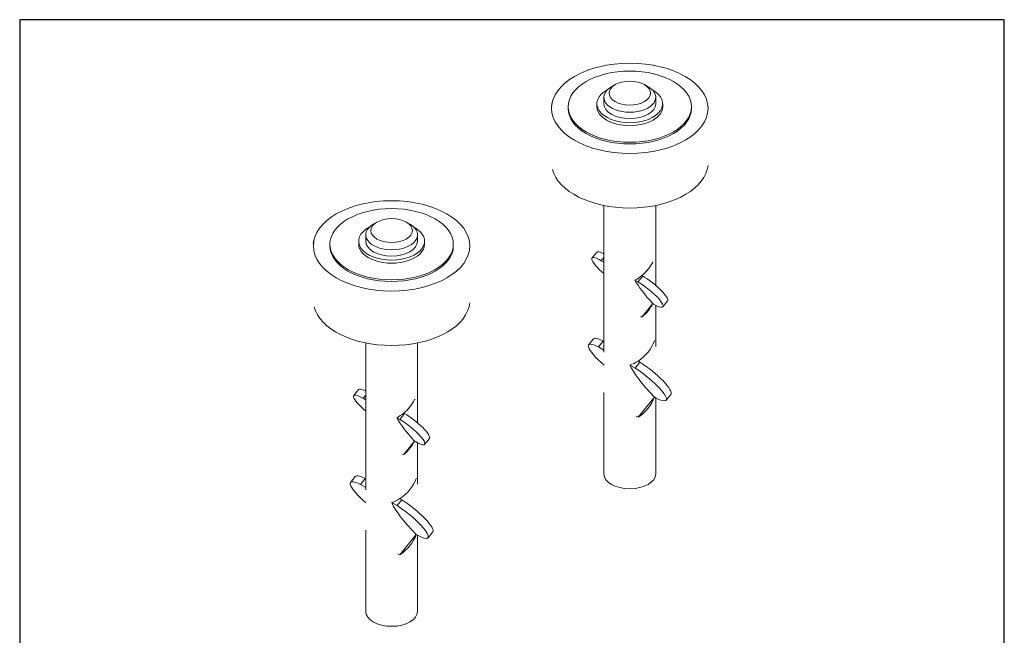
# Model space of a CAD drawing. Units: millimetres. Extents: x 20 to 400, y 20 to 574.
import ezdxf

# ---------------------------------------------------------------- set-up
doc = ezdxf.new("R2010")
doc.units = ezdxf.units.MM
doc.header["$LTSCALE"] = 2
doc.linetypes.add('CONTINUOUS_ACAD', pattern=[0])
for name, color, linetype, lineweight in [('Sketch Geometry(ISO)', 7, 'Continuous', 50), ('Visible Edges(ISO)', 7, 'Continuous', 18), ('Visible Tangent Edges(ISO)', 7, 'Continuous', 18)]:
    doc.layers.add(name, color=color, linetype=linetype, lineweight=lineweight)

# ---------------------------------------------------------------- blocks, each defined once
blk = doc.blocks.new('Borders PCH WEB A4')
at = {"layer": 'Sketch Geometry(ISO)', "color": 7, "linetype": 'CONTINUOUS_ACAD', "lineweight": 25}
blk.add_line((10, 287), (9.999999999999998, 10), dxfattribs=at)
at = {"layer": 'Sketch Geometry(ISO)', "color": 7, "linetype": 'Continuous', "lineweight": 25}
for p, q in [((200, 287), (10, 287)), ((200, 10.00000000000023), (200, 287))]:
    blk.add_line(p, q, dxfattribs=at)

msp = doc.modelspace()

# ---------------------------------------------------------------- linework, layer by layer
at = {"layer": 'Visible Edges(ISO)'}
for p, q in [((249.8053264719204, 548.9325923305341), (248.3911129095473, 548.1160957496064)), ((261.1190349709052, 548.9325923305341), (262.5332485332782, 548.1160957496064)), ((245.4621807214127, 541.5841231021845), (245.4621807214127, 544.0336128449678)), ((265.4621807214128, 541.5841231021845), (265.4621807214128, 544.0336128449678)), ((231.6471807214128, 539.7695411007309), (231.6471807214128, 540.422738365473)), ((242.7621807214128, 540.422738365473), (242.7621807214128, 541.5841231021845)), ((268.1621807214128, 540.422738365473), (268.1621807214128, 541.5841231021845)), ((279.2771807214128, 539.7695411007309), (279.2771807214128, 540.422738365473)), ((245.4621807214127, 446.3680886313277), (245.4621807214127, 502.2976732817705)), ((265.4621807214128, 471.4518037397956), (265.4621807214128, 502.2975059044878)), ((157.8814449176692, 495.8603145702319), (156.4672313552961, 495.0438179893041)), ((169.1951534166539, 495.8603145702319), (170.609366979027, 495.0438179893041)), ((153.5382991671616, 488.5118453418824), (153.5382991671616, 490.9613350846655)), ((173.5382991671616, 488.5118453418824), (173.5382991671616, 490.9613350846655)), ((139.7232991671615, 486.6972633404286), (139.7232991671615, 487.3504606051707)), ((150.8382991671615, 487.3504606051708), (150.8382991671615, 488.5118453418824)), ((176.2382991671615, 487.3504606051708), (176.2382991671615, 488.5118453418824)), ((187.3532991671615, 486.6972633404286), (187.3532991671615, 487.3504606051707)), ((242.6847389979455, 484.2747208752721), (240.8476216908582, 481.9893158321007)), ((245.4621807214127, 480.3648667123871), (244.4673504359608, 480.9392322454908)), ((260.1317113925547, 475.2414744454691), (260.4466033667791, 475.0596714793849)), ((258.6094860596917, 472.7742664362136), (257.420942200253, 473.4604725534041)), ((264.305001725553, 464.4053645910692), (260.1317113925547, 459.2137207385738)), ((264.6198936997774, 464.2235616249851), (264.305001725553, 464.4053645910692)), ((265.4621807214128, 447.8126892436127), (265.4621807214128, 463.7642836434857)), ((270.0767397519673, 465.4588830815467), (268.23962244488, 463.1734780383752)), ((153.5382991671616, 393.2958108710256), (153.5382991671616, 449.2253955214683)), ((173.5382991671616, 418.3795259794934), (173.5382991671616, 449.2252281441858)), ((239.5619369509315, 448.4998812390352), (241.3990542580189, 450.7852862822066)), ((245.2438075712684, 449.9524016158575), (243.406690264181, 447.666996572686)), ((245.4621807214127, 449.8263238188378), (245.2438075712684, 449.9524016158575)), ((243.406690264181, 447.666996572686), (245.4621807214127, 446.4802586038866)), ((257.5488258879119, 439.5020307634086), (259.3859431949993, 441.7874358065802)), ((259.3859431949993, 441.7874358065802), (258.6468947377822, 442.2141256322986)), ((255.4932870503781, 440.6887966645887), (257.5488258879119, 439.5020307634086)), ((150.7608574436943, 431.20244311497), (148.923740136607, 428.9170380717985)), ((245.4621807214127, 398.6972214398326), (245.4621807214127, 430.0731425086972)), ((153.5382991671616, 427.2925889520849), (152.5434688817096, 427.8669544851886)), ((264.94150541434, 428.3601199621712), (258.646894737782, 420.5295176759111)), ((265.6805538715572, 427.9334301364526), (264.94150541434, 428.3601199621712)), ((265.4621807214128, 398.6972214398326), (265.4621807214128, 428.0595079334723)), ((269.5253071848066, 427.1005454701034), (271.3624244918941, 429.3859505132748)), ((168.2078298383035, 422.1691966851669), (168.5227218125279, 421.9873937190828)), ((166.6856045054405, 419.7019886759114), (165.4970606460017, 420.3881947931021)), ((172.3811201713018, 411.333086830767), (168.2078298383035, 406.1414429782717)), ((172.6960121455262, 411.151283864683), (172.3811201713018, 411.333086830767)), ((173.5382991671616, 394.7404114833105), (173.5382991671616, 410.6920058831835)), ((178.1528581977162, 412.3866053212445), (176.3157408906288, 410.1012002780731)), ((147.6380553966803, 395.4276034787331), (149.4751727037677, 397.7130085219045)), ((153.3199260170172, 396.8801238555553), (151.4828087099298, 394.5947188123838)), ((153.5382991671616, 396.7540460585357), (153.3199260170172, 396.8801238555553)), ((151.4828087099298, 394.5947188123838), (153.5382991671616, 393.4079808435844)), ((163.5694054961269, 387.6165189042865), (165.6249443336607, 386.4297530031066)), ((165.6249443336607, 386.4297530031066), (167.4620616407481, 388.715158046278)), ((167.4620616407481, 388.715158046278), (166.723013183531, 389.1418478719966)), ((153.5382991671616, 345.6249436795304), (153.5382991671616, 377.0008647483951)), ((177.6014256305555, 374.0282677098014), (179.4385429376429, 376.3136727529726)), ((173.0176238600889, 375.287842201869), (166.7230131835308, 367.457239915609)), ((173.7566723173061, 374.8611523761505), (173.0176238600889, 375.287842201869)), ((173.5382991671616, 345.6249436795304), (173.5382991671616, 374.9872301731702))]:
    msp.add_line(p, q, dxfattribs=at)
at = {"layer": 'Visible Edges(ISO)', "flags": 128}
for points in [[(225.5910556565985, 542.3009075903549), (225.2208020341944, 540.7454681765075)], [(285.3341303590378, 516.2134665949901), (285.7043839814419, 517.7689064955074)], [(133.6671741023473, 489.2286298300526), (133.2969204799432, 487.6731904162053)], [(264.3050015244426, 480.4331182881945), (264.522387382629, 480.4149684214412)], [(193.4102488047866, 463.1411888346879), (193.7805024271907, 464.6966287352051)], [(260.1317112006181, 459.2137206556851), (259.550672218236, 459.429902826031)], [(264.9415055487307, 450.0447272517017), (265.1304570355693, 449.973233255336)], [(245.4621808925555, 446.3680883422857), (245.4641955119143, 445.6193968486497)], [(172.3811199701913, 427.3608405278923), (172.5985058283778, 427.342690661139)], [(258.646894797053, 420.5295170141813), (257.8872459000514, 420.9427961085975)], [(168.2078296463669, 406.1414428953829), (167.6267906639848, 406.3576250657289)], [(173.0176239944795, 396.9724494913994), (173.2065754813181, 396.9009554950338)], [(153.5382993383043, 393.2958105819836), (153.5403139576631, 392.5471190883475)], [(166.7230132428017, 367.4572392538792), (165.9633643458002, 367.8705183482954)]]:
    msp.add_lwpolyline(points, dxfattribs=at)
at = {"layer": 'Visible Edges(ISO)'}
for centre, major_axis, ratio in [((255.4625936546661, 539.7695808290182), (-30.19158137262134, 6.000000000000001e-16), 0.577350269189626), ((255.4621807214128, 540.422738365473), (23.815, -1.1e-15), 0.577350269189626), ((255.4621807214128, 545.6666060068231), (8.000000000000002, -4.774e-13), 0.5773502691896258), ((163.5387121004149, 486.697303068716), (-30.19158137262134, 6.000000000000001e-16), 0.577350269189626), ((163.5382991671616, 487.3504606051707), (23.815, -1.1e-15), 0.577350269189626), ((163.5382991671616, 492.594328246521), (8.000000000000002, -4.774e-13), 0.5773502691896258)]:
    msp.add_ellipse(centre, major_axis=major_axis, ratio=ratio, dxfattribs=at)
for centre, major_axis, ratio, start_param, end_param in [((255.4621807214128, 544.0336128449678), (-10, 1.1e-15), 0.577350269189626, 5.497787143782129, 10.21017612416683), ((255.4621807214128, 541.5841231021845), (12.7, 1.7e-15), 0.5773502691896258, 2.314773749771338, 7.110004210998036), ((255.4621807214128, 539.7695411007309), (-23.815, 2e-15), 0.577350269189626, 2e-16, 3.141592653589793), ((255.4621807214128, 540.422738365473), (12.7, 1.4e-15), 0.577350269189626, 3.141592653589792, 6.283185307179584), ((255.4625936546661, 518.7447938701289), (-30.19158137262131, 6.000000000000001e-16), 0.577350269189626, 0.145734171032184, 2.995858482557609), ((163.5382991671616, 490.9613350846655), (-10, 0), 0.577350269189626, 5.497787143782131, 10.21017612416683), ((163.5382991671615, 488.5118453418824), (12.7, 2.2e-15), 0.577350269189626, 2.314773749771338, 7.110004210998036), ((163.5382991671616, 486.6972633404286), (-23.815, 0), 0.5773502691896258, 0, 3.141592653589793), ((163.5382991671615, 487.3504606051708), (12.7, 2.8e-15), 0.577350269189626, 3.141592632516369, 6.283185307179584), ((249.309671563091, 478.949284883048), (-6.624932565145419, 5.325435992224083), 0.2113248654051865, 5.490276851567048, 6.283185307179665), ((247.4725542560036, 476.6638798398766), (-6.624932565145428, 5.325435992224082), 0.2113248654051858, 5.344303292759756, 7.718425797828517), ((255.4621807214128, 481.7379763102712), (-8.42903886474167, -7.709741679899427), 0.6979016682780818, 1.488499513321005, 2.087611892793988), ((255.4621807214128, 481.7379763102713), (-8.429038864741678, -7.709741679899418), 0.6979016682780843, 1.199808365558554, 1.488499513321003), ((263.451807186822, 470.7843190737707), (6.624932565145312, -5.325435992224222), 0.2113248654051856, 0, 2.202710639171491), ((285.8132503544153, 455.3231782943277), (29.37448484741135, -23.61260847883129), 0.2113248654051851, 3.61795633428262, 4.074158986262368), ((261.6146898797345, 468.4989140305993), (6.624932565145429, -5.32543599222408), 0.2113248654051856, 5.344303292759756, 8.48589594634955), ((255.4621807214128, 465.7102226033763), (-8.429038864741695, -7.709741679899398), 0.697901668278095, 1.488499513320986, 2.087611892793979), ((163.5387121004149, 465.6725161098268), (-30.19158137262131, 6.000000000000001e-16), 0.577350269189626, 0.145734171032184, 2.995858482557609), ((248.612763940667, 441.224395890835), (-9.050826989735445, 7.275485348200264), 0.2113248654051864, 5.483612440216899, 7.679711339155621), ((250.4498812477544, 443.5098009340064), (-9.050826989735457, 7.275485348200254), 0.2113248654051856, 5.483612440216945, 6.283185307179653), ((255.4621807214128, 449.7852198543487), (-8.429038864741681, -7.709741679899405), 0.6979016682780868, 1.326774028804397, 2.249337377310569), ((255.4621807214128, 449.7852198543487), (-8.429038864741687, -7.709741679899392), 0.6979016682780848, 1.005768177573027, 1.326774028804402), ((262.3115975021586, 436.6614358614751), (9.050826989735283, -7.275485348200451), 0.2113248654051859, 0, 2.063401491713772), ((283.4300919029296, 421.9502665239184), (-28.22341513636383, 22.68732388031106), 0.2113248654051852, 0.3884158017939398, 1.036956123852957), ((260.4744801950713, 434.3760308183036), (9.050826989735432, -7.275485348200254), 0.2113248654051861, 5.483612440216888, 8.346586798892424), ((155.5486727017524, 423.5916020795743), (-6.624932565145428, 5.325435992224082), 0.2113248654051858, 5.344303292759752, 7.718425797828517), ((157.3857900088398, 425.8770071227458), (-6.624932565145442, 5.325435992224086), 0.2113248654051855, 5.490276851567027, 6.283185307179608), ((163.5382991671616, 428.665698549969), (-8.42903886474167, -7.709741679899427), 0.6979016682780818, 1.488499513321003, 2.087611892793988), ((255.4621807214128, 428.1006118979612), (-8.429038864741674, -7.709741679899413), 0.6979016682780824, 1.326774028804383, 2.249337377310595), ((163.5382991671616, 428.665698549969), (-8.429038864741678, -7.709741679899418), 0.6979016682780843, 1.199808365558551, 1.488499513321003), ((171.5279256325707, 417.7120413134685), (6.624932565145312, -5.325435992224223), 0.2113248654051856, 0, 2.202710639171491), ((193.8893688001642, 402.2509005340253), (29.37448484741135, -23.61260847883129), 0.2113248654051851, 3.61795633428262, 4.074158986262368), ((169.6908083254833, 415.4266362702971), (6.624932565145429, -5.32543599222408), 0.2113248654051856, 5.344303292759756, 8.48589594634955), ((163.5382991671616, 412.6379448430742), (-8.429038864741695, -7.709741679899398), 0.697901668278095, 1.488499513320986, 2.087611892793979), ((156.6888823864158, 388.1521181305328), (-9.050826989735443, 7.275485348200251), 0.2113248654051863, 5.483612440216897, 7.679711339155603), ((158.5259996935031, 390.4375231737043), (-9.050826989735457, 7.275485348200254), 0.2113248654051856, 5.483612440216941, 6.283185307179653), ((163.5382991671616, 396.7129420940466), (-8.429038864741681, -7.709741679899405), 0.6979016682780868, 1.326774028804395, 2.249337377310569), ((255.4621807214128, 398.6972214398326), (-10, -1.1e-15), 0.577350269189626, 0, 3.141592653589793), ((163.5382991671616, 396.7129420940466), (-8.429038864741687, -7.709741679899392), 0.6979016682780848, 1.005768177573027, 1.326774028804402), ((191.5062103486784, 368.8779887636164), (-28.22341513636383, 22.68732388031106), 0.2113248654051852, 0.3884158017939398, 1.036956123852957), ((170.3877159479075, 383.589158101173), (9.050826989735283, -7.275485348200451), 0.2113248654051859, 0, 2.063401491713772), ((168.5505986408201, 381.3037530580015), (9.050826989735432, -7.275485348200254), 0.2113248654051861, 5.483612440216888, 8.346586798892424), ((163.5382991671616, 375.0283341376592), (-8.429038864741674, -7.709741679899413), 0.6979016682780824, 1.326774028804384, 2.249337377310595), ((163.5382991671616, 345.6249436795304), (-10, 2.8e-15), 0.577350269189626, 1.5e-15, 3.141592653589794)]:
    msp.add_ellipse(centre, major_axis=major_axis, ratio=ratio, start_param=start_param, end_param=end_param, dxfattribs=at)
at = {"layer": 'Visible Tangent Edges(ISO)'}
for p, q in [((244.4673504359608, 480.9392322454908), (245.4621807214127, 482.1768179688959)), ((258.6094860596917, 472.7742664362136), (260.4466033667791, 475.0596714793849)), ((152.5434688817096, 427.8669544851886), (153.5382991671616, 429.1045402085938)), ((166.6856045054405, 419.7019886759114), (168.5227218125279, 421.9873937190828))]:
    msp.add_line(p, q, dxfattribs=at)
for centre in [(255.4621807214128, 541.5841231021845), (163.5382991671616, 488.5118453418824)]:
    msp.add_ellipse(centre, major_axis=(-10, -1.7e-15), ratio=0.577350269189626, start_param=0, end_param=3.141592653589793, dxfattribs=at)

# ---------------------------------------------------------------- block references
at = {"xscale": 2, "yscale": 2, "zscale": 2}
msp.add_blockref('Borders PCH WEB A4', (0, 0), dxfattribs=at)

doc.saveas('drawing.dxf')
